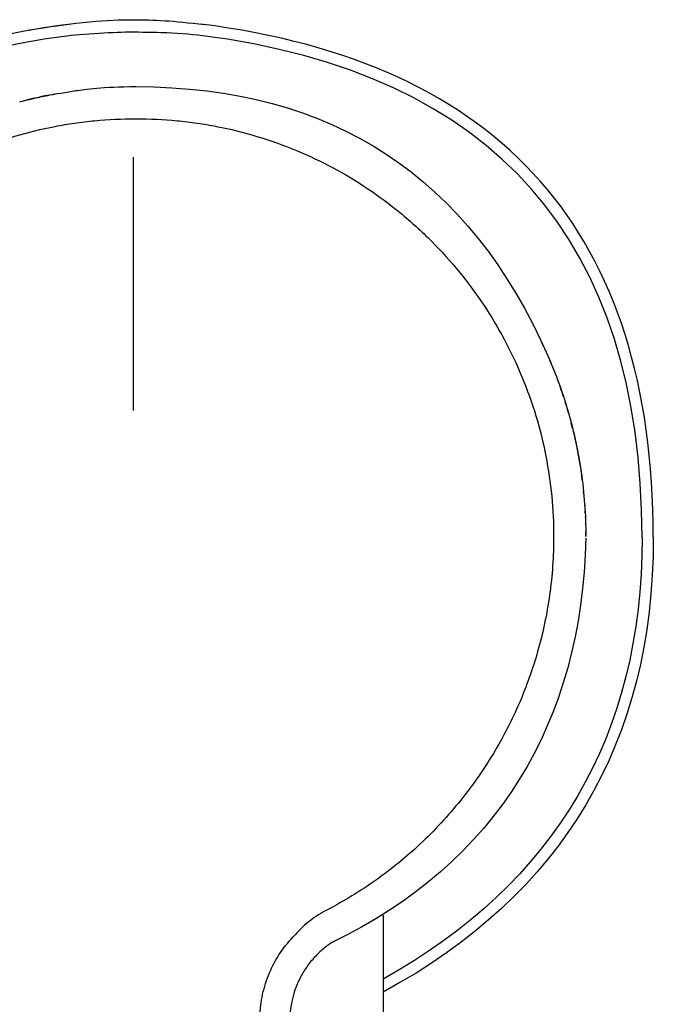
# Model space of a CAD drawing. Units: inches. Extents: x 81 to 130, y 45 to 252.
# Drawn here: x 100 to 129, y 182 to 226 of the extents above; entities that cross this region are included whole.
import ezdxf

# ---------------------------------------------------------------- set-up
doc = ezdxf.new("R2010")
doc.units = ezdxf.units.IN
doc.header["$MEASUREMENT"] = 0

# ---------------------------------------------------------------- blocks, each defined once
blk = doc.blocks.new('block 5')
at = {"color": 179, "lineweight": 25, "true_color": 0x1c1c1b}
blk.add_open_spline([(116.514, 186.345), (116.514, 157.913), (116.514, 129.557), (116.514, 101.125)], degree=3, dxfattribs=at)
blk = doc.blocks.new('block 9')
at = {"color": 179, "lineweight": 25, "true_color": 0x1c1c1b}
blk.add_open_spline([(125.513, 203.331), (125.514, 203.275), (125.514, 203.219), (125.514, 203.163)], degree=3, dxfattribs=at)
blk = doc.blocks.new('block 43')
at = {"color": 179, "lineweight": 25, "true_color": 0x1c1c1b}
blk.add_open_spline([(113.544, 184.563), (113.407, 184.423), (113.28, 184.274), (113.164, 184.116), (113.059, 183.972), (112.963, 183.823), (112.877, 183.668), (112.799, 183.527), (112.73, 183.383), (112.669, 183.235), (112.611, 183.093), (112.56, 182.949), (112.518, 182.802), (112.473, 182.647), (112.438, 182.491), (112.412, 182.332), (112.383, 182.153), (112.365, 181.972), (112.36, 181.79)], degree=3, knots=[0, 0, 0, 0, 1, 1, 1, 2, 2, 2, 3, 3, 3, 4, 4, 4, 5, 5, 5, 6, 6, 6, 6], dxfattribs=at)
blk = doc.blocks.new('block 44')
at = {"color": 179, "lineweight": 25, "true_color": 0x1c1c1b}
blk.add_open_spline([(114.169, 185.089), (114.097, 185.039), (114.026, 184.988), (113.957, 184.934), (113.885, 184.877), (113.815, 184.818), (113.747, 184.757), (113.677, 184.695), (113.61, 184.631), (113.545, 184.564)], degree=3, knots=[0, 0, 0, 0, 1, 1, 1, 2, 2, 2, 3, 3, 3, 3], dxfattribs=at)
blk = doc.blocks.new('block 45')
at = {"color": 179, "lineweight": 25, "true_color": 0x1c1c1b}
blk.add_open_spline([(125.503, 203.85), (125.505, 203.794), (125.506, 203.739), (125.508, 203.683)], degree=3, dxfattribs=at)
blk = doc.blocks.new('block 46')
at = {"color": 179, "lineweight": 25, "true_color": 0x1c1c1b}
blk.add_open_spline([(125.482, 204.304), (125.483, 204.293), (125.483, 204.282), (125.484, 204.272)], degree=3, dxfattribs=at)
blk = doc.blocks.new('block 47')
at = {"color": 179, "lineweight": 25, "true_color": 0x1c1c1b}
blk.add_open_spline([(125.466, 204.557), (125.466, 204.55), (125.467, 204.542), (125.467, 204.535)], degree=3, dxfattribs=at)
blk = doc.blocks.new('block 48')
at = {"color": 179, "lineweight": 25, "true_color": 0x1c1c1b}
blk.add_open_spline([(125.328, 205.892), (125.332, 205.859), (125.337, 205.826), (125.341, 205.793)], degree=3, dxfattribs=at)
blk = doc.blocks.new('block 49')
at = {"color": 179, "lineweight": 25, "true_color": 0x1c1c1b}
blk.add_open_spline([(125.294, 206.126), (125.302, 206.074), (125.309, 206.022), (125.317, 205.97)], degree=3, dxfattribs=at)
blk = doc.blocks.new('block 50')
at = {"color": 179, "lineweight": 25, "true_color": 0x1c1c1b}
blk.add_open_spline([(125.102, 207.203), (125.114, 207.148), (125.125, 207.093), (125.136, 207.038)], degree=3, dxfattribs=at)
blk = doc.blocks.new('block 51')
at = {"color": 179, "lineweight": 25, "true_color": 0x1c1c1b}
blk.add_open_spline([(124.895, 208.102), (124.902, 208.076), (124.908, 208.051), (124.915, 208.025)], degree=3, dxfattribs=at)
blk = doc.blocks.new('block 52')
at = {"color": 179, "lineweight": 25, "true_color": 0x1c1c1b}
blk.add_open_spline([(124.807, 208.436), (124.821, 208.384), (124.835, 208.331), (124.849, 208.279)], degree=3, dxfattribs=at)
blk = doc.blocks.new('block 53')
at = {"color": 179, "lineweight": 25, "true_color": 0x1c1c1b}
blk.add_open_spline([(124.606, 209.122), (124.618, 209.085), (124.629, 209.048), (124.641, 209.01)], degree=3, dxfattribs=at)
blk = doc.blocks.new('block 54')
at = {"color": 179, "lineweight": 25, "true_color": 0x1c1c1b}
blk.add_open_spline([(124.484, 209.501), (124.497, 209.461), (124.511, 209.42), (124.524, 209.379)], degree=3, dxfattribs=at)
blk = doc.blocks.new('block 55')
at = {"color": 179, "lineweight": 25, "true_color": 0x1c1c1b}
blk.add_open_spline([(124.231, 210.213), (124.249, 210.164), (124.268, 210.115), (124.286, 210.066)], degree=3, dxfattribs=at)
blk = doc.blocks.new('block 56')
at = {"color": 179, "lineweight": 25, "true_color": 0x1c1c1b}
blk.add_open_spline([(123.95, 210.919), (123.952, 210.914), (123.954, 210.91), (123.955, 210.905)], degree=3, dxfattribs=at)
blk = doc.blocks.new('block 57')
at = {"color": 179, "lineweight": 25, "true_color": 0x1c1c1b}
blk.add_open_spline([(123.932, 210.96), (123.938, 210.947), (123.944, 210.933), (123.95, 210.919)], degree=3, dxfattribs=at)
blk = doc.blocks.new('block 58')
at = {"color": 179, "lineweight": 25, "true_color": 0x1c1c1b}
blk.add_open_spline([(101.489, 222.754), (101.498, 222.756), (101.507, 222.758), (101.516, 222.76)], degree=3, dxfattribs=at)
blk = doc.blocks.new('block 64')
at = {"color": 179, "lineweight": 25, "true_color": 0x1c1c1b}
blk.add_open_spline([(101.996, 222.852), (101.998, 222.852), (102, 222.852), (102.002, 222.853)], degree=3, dxfattribs=at)
blk = doc.blocks.new('block 65')
at = {"color": 179, "lineweight": 25, "true_color": 0x1c1c1b}
blk.add_open_spline([(101.827, 222.821), (101.843, 222.824), (101.859, 222.827), (101.875, 222.83)], degree=3, dxfattribs=at)
blk = doc.blocks.new('block 66')
at = {"color": 179, "lineweight": 25, "true_color": 0x1c1c1b}
blk.add_open_spline([(101.466, 222.749), (101.474, 222.751), (101.482, 222.753), (101.489, 222.754)], degree=3, dxfattribs=at)
blk = doc.blocks.new('block 67')
at = {"color": 179, "lineweight": 25, "true_color": 0x1c1c1b}
blk.add_open_spline([(101.321, 222.719), (101.323, 222.719), (101.324, 222.72), (101.326, 222.72)], degree=3, dxfattribs=at)
blk = doc.blocks.new('block 68')
at = {"color": 179, "lineweight": 25, "true_color": 0x1c1c1b}
blk.add_open_spline([(101.153, 222.682), (101.159, 222.684), (101.165, 222.685), (101.171, 222.686)], degree=3, dxfattribs=at)
blk = doc.blocks.new('block 69')
at = {"color": 179, "lineweight": 25, "true_color": 0x1c1c1b}
blk.add_open_spline([(100.985, 222.644), (100.987, 222.644), (100.988, 222.645), (100.99, 222.645)], degree=3, dxfattribs=at)
blk = doc.blocks.new('block 70')
at = {"color": 179, "lineweight": 25, "true_color": 0x1c1c1b}
blk.add_open_spline([(100.798, 222.599), (100.821, 222.605), (100.844, 222.611), (100.867, 222.616)], degree=3, dxfattribs=at)
blk = doc.blocks.new('block 71')
at = {"color": 179, "lineweight": 25, "true_color": 0x1c1c1b}
blk.add_open_spline([(100.483, 222.52), (100.485, 222.521), (100.486, 222.521), (100.487, 222.521)], degree=3, dxfattribs=at)
blk = doc.blocks.new('block 166')
at = {"color": 179, "lineweight": 25, "true_color": 0x1c1c1b}
blk.add_open_spline([(114.339, 185.176), (114.289, 185.152), (114.239, 185.127), (114.188, 185.102)], degree=3, dxfattribs=at)
blk = doc.blocks.new('block 167')
at = {"color": 179, "lineweight": 25, "true_color": 0x1c1c1b}
blk.add_open_spline([(125.51, 203.103), (125.345, 194.917), (121.574, 188.664), (114.199, 185.109)], degree=3, dxfattribs=at)
blk = doc.blocks.new('block 168')
at = {"color": 179, "lineweight": 25, "true_color": 0x1c1c1b}
blk.add_open_spline([(125.513, 203.337), (125.513, 203.335), (125.513, 203.333), (125.513, 203.331)], degree=3, dxfattribs=at)
blk = doc.blocks.new('block 170')
at = {"color": 179, "lineweight": 25, "true_color": 0x1c1c1b}
blk.add_open_spline([(102.632, 225.944), (89.22, 224.25), (82.514, 216.643), (82.514, 203.125)], degree=3, dxfattribs=at)
blk = doc.blocks.new('block 171')
at = {"color": 179, "lineweight": 25, "true_color": 0x1c1c1b}
blk.add_open_spline([(128.514, 203.125), (128.514, 216.643), (121.809, 224.25), (108.397, 225.944)], degree=3, dxfattribs=at)
blk = doc.blocks.new('block 173')
at = {"color": 179, "lineweight": 25, "true_color": 0x1c1c1b}
blk.add_open_spline([(128.514, 203.125), (128.514, 194.016), (124.514, 187.283), (116.514, 182.926)], degree=3, dxfattribs=at)
blk = doc.blocks.new('block 280')
at = {"color": 179, "lineweight": 25, "true_color": 0x1c1c1b}
blk.add_open_spline([(100.705, 222.577), (100.687, 222.572), (100.669, 222.568), (100.65, 222.563)], degree=3, dxfattribs=at)
blk = doc.blocks.new('block 281')
at = {"color": 179, "lineweight": 25, "true_color": 0x1c1c1b}
blk.add_open_spline([(100.938, 222.633), (100.86, 222.615), (100.783, 222.596), (100.705, 222.577)], degree=3, dxfattribs=at)
blk = doc.blocks.new('block 282')
at = {"color": 179, "lineweight": 25, "true_color": 0x1c1c1b}
blk.add_open_spline([(101.02, 222.652), (100.993, 222.646), (100.965, 222.639), (100.938, 222.633)], degree=3, dxfattribs=at)
blk = doc.blocks.new('block 283')
at = {"color": 179, "lineweight": 25, "true_color": 0x1c1c1b}
blk.add_open_spline([(101.405, 222.737), (101.351, 222.726), (101.297, 222.714), (101.243, 222.702)], degree=3, dxfattribs=at)
blk = doc.blocks.new('block 284')
at = {"color": 179, "lineweight": 25, "true_color": 0x1c1c1b}
blk.add_open_spline([(101.64, 222.785), (101.561, 222.769), (101.483, 222.753), (101.405, 222.737)], degree=3, dxfattribs=at)
blk = doc.blocks.new('block 285')
at = {"color": 179, "lineweight": 25, "true_color": 0x1c1c1b}
blk.add_open_spline([(101.664, 222.789), (101.662, 222.789), (101.66, 222.789), (101.658, 222.788)], degree=3, dxfattribs=at)
blk = doc.blocks.new('block 288')
at = {"color": 179, "lineweight": 25, "true_color": 0x1c1c1b}
blk.add_open_spline([(123.613, 211.675), (123.6, 211.703), (123.587, 211.731), (123.574, 211.758)], degree=3, dxfattribs=at)
blk = doc.blocks.new('block 289')
at = {"color": 179, "lineweight": 25, "true_color": 0x1c1c1b}
blk.add_open_spline([(123.955, 210.905), (123.944, 210.933), (123.932, 210.961), (123.92, 210.989)], degree=3, dxfattribs=at)
blk = doc.blocks.new('block 290')
at = {"color": 179, "lineweight": 25, "true_color": 0x1c1c1b}
blk.add_open_spline([(124.016, 210.758), (123.996, 210.807), (123.976, 210.856), (123.955, 210.905)], degree=3, dxfattribs=at)
blk = doc.blocks.new('block 291')
at = {"color": 179, "lineweight": 25, "true_color": 0x1c1c1b}
blk.add_open_spline([(124.438, 209.637), (124.415, 209.703), (124.392, 209.769), (124.369, 209.836)], degree=3, dxfattribs=at)
blk = doc.blocks.new('block 292')
at = {"color": 179, "lineweight": 25, "true_color": 0x1c1c1b}
blk.add_open_spline([(124.527, 209.371), (124.511, 209.419), (124.495, 209.466), (124.48, 209.514)], degree=3, dxfattribs=at)
blk = doc.blocks.new('block 293')
at = {"color": 179, "lineweight": 25, "true_color": 0x1c1c1b}
blk.add_open_spline([(124.648, 208.986), (124.633, 209.037), (124.617, 209.087), (124.602, 209.137)], degree=3, dxfattribs=at)
blk = doc.blocks.new('block 294')
at = {"color": 179, "lineweight": 25, "true_color": 0x1c1c1b}
blk.add_open_spline([(124.743, 208.667), (124.724, 208.733), (124.704, 208.799), (124.685, 208.864)], degree=3, dxfattribs=at)
blk = doc.blocks.new('block 295')
at = {"color": 179, "lineweight": 25, "true_color": 0x1c1c1b}
blk.add_open_spline([(124.928, 207.972), (124.909, 208.05), (124.889, 208.127), (124.869, 208.204)], degree=3, dxfattribs=at)
blk = doc.blocks.new('block 296')
at = {"color": 179, "lineweight": 25, "true_color": 0x1c1c1b}
blk.add_open_spline([(125.181, 206.803), (125.177, 206.821), (125.174, 206.84), (125.17, 206.858)], degree=3, dxfattribs=at)
blk = doc.blocks.new('block 297')
at = {"color": 179, "lineweight": 25, "true_color": 0x1c1c1b}
blk.add_open_spline([(125.234, 206.503), (125.23, 206.528), (125.225, 206.552), (125.221, 206.577)], degree=3, dxfattribs=at)
blk = doc.blocks.new('block 298')
at = {"color": 179, "lineweight": 25, "true_color": 0x1c1c1b}
blk.add_open_spline([(125.357, 205.673), (125.347, 205.748), (125.337, 205.824), (125.327, 205.899)], degree=3, dxfattribs=at)
blk = doc.blocks.new('block 299')
at = {"color": 179, "lineweight": 25, "true_color": 0x1c1c1b}
blk.add_open_spline([(125.426, 205.047), (125.42, 205.104), (125.415, 205.161), (125.409, 205.218)], degree=3, dxfattribs=at)
blk = doc.blocks.new('block 300')
at = {"color": 179, "lineweight": 25, "true_color": 0x1c1c1b}
blk.add_open_spline([(125.487, 204.207), (125.486, 204.24), (125.484, 204.273), (125.482, 204.307)], degree=3, dxfattribs=at)
blk = doc.blocks.new('block 301')
at = {"color": 179, "lineweight": 25, "true_color": 0x1c1c1b}
blk.add_open_spline([(125.496, 204.032), (125.495, 204.047), (125.494, 204.063), (125.494, 204.078)], degree=3, dxfattribs=at)
blk = doc.blocks.new('block 302')
at = {"color": 179, "lineweight": 25, "true_color": 0x1c1c1b}
blk.add_open_spline([(125.514, 203.163), (125.514, 203.24), (125.514, 203.316), (125.513, 203.392)], degree=3, dxfattribs=at)
blk = doc.blocks.new('block 303')
at = {"color": 179, "lineweight": 25, "true_color": 0x1c1c1b}
blk.add_open_spline([(125.305, 206.051), (125.445, 205.093), (125.515, 204.131), (125.514, 203.163)], degree=3, dxfattribs=at)
blk = doc.blocks.new('block 304')
at = {"color": 179, "lineweight": 25, "true_color": 0x1c1c1b}
blk.add_open_spline([(124.743, 208.667), (124.989, 207.807), (125.176, 206.935), (125.305, 206.051)], degree=3, dxfattribs=at)
blk = doc.blocks.new('block 305')
at = {"color": 179, "lineweight": 25, "true_color": 0x1c1c1b}
blk.add_open_spline([(123.92, 210.989), (124.242, 210.232), (124.516, 209.458), (124.743, 208.667)], degree=3, dxfattribs=at)
blk = doc.blocks.new('block 306')
at = {"color": 179, "lineweight": 25, "true_color": 0x1c1c1b}
blk.add_open_spline([(123.84, 211.174), (123.867, 211.113), (123.894, 211.051), (123.92, 210.989)], degree=3, dxfattribs=at)
blk = doc.blocks.new('block 307')
at = {"color": 179, "lineweight": 25, "true_color": 0x1c1c1b}
blk.add_lwpolyline([(123.84, 211.174), (123.84, 211.174)], dxfattribs=at)
blk = doc.blocks.new('block 308')
at = {"color": 179, "lineweight": 25, "true_color": 0x1c1c1b}
blk.add_open_spline([(125.304, 206.05), (125.316, 205.966), (125.328, 205.882), (125.339, 205.798)], degree=3, dxfattribs=at)
blk = doc.blocks.new('block 309')
at = {"color": 179, "lineweight": 25, "true_color": 0x1c1c1b}
blk.add_open_spline([(125.02, 207.579), (125.134, 207.073), (125.229, 206.564), (125.304, 206.05)], degree=3, dxfattribs=at)
blk = doc.blocks.new('block 310')
at = {"color": 179, "lineweight": 25, "true_color": 0x1c1c1b}
blk.add_open_spline([(124.96, 207.835), (124.981, 207.75), (125.001, 207.664), (125.02, 207.579)], degree=3, dxfattribs=at)
blk = doc.blocks.new('block 311')
at = {"color": 179, "lineweight": 25, "true_color": 0x1c1c1b}
blk.add_open_spline([(102.844, 222.985), (103.272, 223.052), (104.026, 223.164), (105.514, 223.164)], degree=3, dxfattribs=at)
blk = doc.blocks.new('block 312')
at = {"color": 179, "lineweight": 25, "true_color": 0x1c1c1b}
blk.add_open_spline([(101.875, 222.83), (101.918, 222.837), (102.801, 222.977), (102.844, 222.985)], degree=3, dxfattribs=at)
blk = doc.blocks.new('block 313')
at = {"color": 179, "lineweight": 25, "true_color": 0x1c1c1b}
blk.add_open_spline([(101.495, 222.754), (101.633, 222.783), (101.772, 222.81), (101.91, 222.835)], degree=3, dxfattribs=at)
blk = doc.blocks.new('block 314')
at = {"color": 179, "lineweight": 25, "true_color": 0x1c1c1b}
blk.add_open_spline([(101.326, 222.719), (101.373, 222.729), (101.419, 222.739), (101.466, 222.748)], degree=3, dxfattribs=at)
blk = doc.blocks.new('block 315')
at = {"color": 179, "lineweight": 25, "true_color": 0x1c1c1b}
blk.add_open_spline([(101.021, 222.651), (101.095, 222.668), (101.169, 222.685), (101.243, 222.701)], degree=3, dxfattribs=at)
blk = doc.blocks.new('block 316')
at = {"color": 179, "lineweight": 25, "true_color": 0x1c1c1b}
blk.add_open_spline([(100.822, 222.604), (100.878, 222.618), (100.934, 222.631), (100.99, 222.644)], degree=3, dxfattribs=at)
blk = doc.blocks.new('block 317')
at = {"color": 179, "lineweight": 25, "true_color": 0x1c1c1b}
blk.add_open_spline([(100.352, 222.485), (100.5, 222.524), (100.649, 222.562), (100.798, 222.598)], degree=3, dxfattribs=at)
blk = doc.blocks.new('block 334')
at = {"color": 179, "lineweight": 25, "true_color": 0x1c1c1b}
blk.add_open_spline([(102.655, 225.442), (89.561, 223.765), (83.014, 216.326), (83.014, 203.125)], degree=3, dxfattribs=at)
blk = doc.blocks.new('block 335')
at = {"color": 179, "lineweight": 25, "true_color": 0x1c1c1b}
blk.add_open_spline([(128.014, 203.125), (128.014, 216.326), (121.468, 223.765), (108.374, 225.442)], degree=3, dxfattribs=at)
blk = doc.blocks.new('block 337')
at = {"color": 179, "lineweight": 25, "true_color": 0x1c1c1b}
blk.add_open_spline([(128.014, 203.125), (128.014, 194.336), (124.181, 187.794), (116.514, 183.497)], degree=3, dxfattribs=at)
blk = doc.blocks.new('block 349')
at = {"color": 179, "lineweight": 25, "true_color": 0x1c1c1b}
blk.add_open_spline([(111.029, 181.833), (111.034, 181.999), (111.046, 182.165), (111.067, 182.33), (111.087, 182.496), (111.115, 182.662), (111.151, 182.826), (111.224, 183.153), (111.327, 183.474), (111.458, 183.783), (111.725, 184.408), (112.11, 184.983), (112.592, 185.464)], degree=3, knots=[0, 0, 0, 0, 1, 1, 1, 2, 2, 2, 3, 3, 3, 4, 4, 4, 4], dxfattribs=at)
blk = doc.blocks.new('block 350')
at = {"color": 179, "lineweight": 25, "true_color": 0x1c1c1b}
blk.add_open_spline([(124.084, 203.164), (124.084, 202.297), (124.024, 201.43), (123.904, 200.572), (123.785, 199.723), (123.608, 198.883), (123.373, 198.059), (123.152, 197.282), (122.88, 196.521), (122.561, 195.779), (122.226, 195.003), (121.84, 194.249), (121.404, 193.525), (120.969, 192.802), (120.483, 192.109), (119.954, 191.451), (119.397, 190.758), (118.793, 190.104), (118.144, 189.497), (117.833, 189.206), (117.512, 188.926), (117.182, 188.657), (116.851, 188.388), (116.512, 188.131), (116.163, 187.885), (115.483, 187.405), (114.771, 186.969), (114.032, 186.585)], degree=3, knots=[0, 0, 0, 0, 1, 1, 1, 2, 2, 2, 3, 3, 3, 4, 4, 4, 5, 5, 5, 6, 6, 6, 7, 7, 7, 8, 8, 8, 9, 9, 9, 9], dxfattribs=at)
blk = doc.blocks.new('block 351')
at = {"color": 179, "lineweight": 25, "true_color": 0x1c1c1b}
blk.add_open_spline([(105.514, 221.733), (106.127, 221.732), (106.74, 221.706), (107.35, 221.65), (107.648, 221.622), (107.946, 221.587), (108.243, 221.544), (108.532, 221.503), (108.819, 221.454), (109.106, 221.397), (109.708, 221.28), (110.304, 221.132), (110.891, 220.955), (111.487, 220.775), (112.074, 220.565), (112.65, 220.326), (113.763, 219.864), (114.831, 219.294), (115.832, 218.622), (116.322, 218.293), (116.797, 217.94), (117.254, 217.565), (117.745, 217.163), (118.217, 216.736), (118.665, 216.286), (119.527, 215.421), (120.304, 214.47), (120.979, 213.452), (121.303, 212.964), (121.603, 212.462), (121.879, 211.946), (122.173, 211.398), (122.44, 210.836), (122.678, 210.261), (123.147, 209.128), (123.501, 207.948), (123.737, 206.744), (123.967, 205.566), (124.084, 204.365), (124.084, 203.164)], degree=3, knots=[0, 0, 0, 0, 1, 1, 1, 2, 2, 2, 3, 3, 3, 4, 4, 4, 5, 5, 5, 6, 6, 6, 7, 7, 7, 8, 8, 8, 9, 9, 9, 10, 10, 10, 11, 11, 11, 12, 12, 12, 13, 13, 13, 13], dxfattribs=at)
blk = doc.blocks.new('block 352')
at = {"color": 179, "lineweight": 25, "true_color": 0x1c1c1b}
blk.add_open_spline([(86.945, 203.163), (86.945, 204.365), (87.062, 205.565), (87.293, 206.744), (87.529, 207.947), (87.883, 209.128), (88.352, 210.261), (88.589, 210.835), (88.856, 211.398), (89.15, 211.946), (89.426, 212.461), (89.726, 212.964), (90.049, 213.451), (90.725, 214.47), (91.502, 215.42), (92.364, 216.286), (92.812, 216.736), (93.283, 217.163), (93.775, 217.565), (94.232, 217.939), (94.707, 218.292), (95.198, 218.621), (96.2, 219.292), (97.268, 219.863), (98.381, 220.326), (98.956, 220.565), (99.544, 220.776), (100.14, 220.956), (100.727, 221.133), (101.323, 221.28), (101.924, 221.398), (102.211, 221.454), (102.499, 221.503), (102.787, 221.545), (103.084, 221.588), (103.381, 221.622), (103.679, 221.65), (104.289, 221.706), (104.902, 221.731), (105.514, 221.733)], degree=3, knots=[0, 0, 0, 0, 1, 1, 1, 2, 2, 2, 3, 3, 3, 4, 4, 4, 5, 5, 5, 6, 6, 6, 7, 7, 7, 8, 8, 8, 9, 9, 9, 10, 10, 10, 11, 11, 11, 12, 12, 12, 13, 13, 13, 13], dxfattribs=at)
blk = doc.blocks.new('block 353')
at = {"color": 179, "lineweight": 25, "true_color": 0x1c1c1b}
blk.add_open_spline([(114.169, 185.089), (114.176, 185.093), (114.182, 185.097), (114.188, 185.101)], degree=3, dxfattribs=at)
blk = doc.blocks.new('block 354')
at = {"color": 179, "lineweight": 25, "true_color": 0x1c1c1b}
blk.add_open_spline([(113.544, 184.566), (113.603, 184.626), (113.664, 184.684), (113.726, 184.74)], degree=3, dxfattribs=at)
blk = doc.blocks.new('block 355')
at = {"color": 179, "lineweight": 25, "true_color": 0x1c1c1b}
blk.add_open_spline([(113.545, 184.564), (113.545, 184.565), (113.545, 184.565), (113.544, 184.566)], degree=3, dxfattribs=at)
blk = doc.blocks.new('block 356')
at = {"color": 179, "lineweight": 25, "true_color": 0x1c1c1b}
blk.add_open_spline([(114.032, 186.585), (113.761, 186.445), (113.502, 186.281), (113.26, 186.095), (113.019, 185.908), (112.794, 185.698), (112.592, 185.464)], degree=3, knots=[0, 0, 0, 0, 1, 1, 1, 2, 2, 2, 2], dxfattribs=at)
blk = doc.blocks.new('block 357')
at = {"color": 179, "lineweight": 25, "true_color": 0x1c1c1b}
blk.add_open_spline([(105.514, 223.164), (114.238, 223.164), (120.346, 219.167), (123.84, 211.174)], degree=3, dxfattribs=at)
blk = doc.blocks.new('block 365')
at = {"color": 179, "lineweight": 25, "true_color": 0x1c1c1b}
blk.add_open_spline([(100.776, 225.675), (102.823, 226.039), (104.322, 226.139), (105.388, 226.139), (106.353, 226.139), (107.117, 226.092), (108.579, 225.925)], degree=3, knots=[0, 0, 0, 0, 1, 1, 1, 2, 2, 2, 2], dxfattribs=at)
blk = doc.blocks.new('block 366')
at = {"color": 179, "lineweight": 25, "true_color": 0x1c1c1b}
blk.add_open_spline([(102.189, 225.39), (102.806, 225.492), (104.482, 225.594), (105.166, 225.594), (105.849, 225.594), (107.361, 225.594), (108.483, 225.433)], degree=3, knots=[0, 0, 0, 0, 1, 1, 1, 2, 2, 2, 2], dxfattribs=at)
blk = doc.blocks.new('block 367')
at = {"color": 4, "lineweight": 25, "true_color": 0x00ffff}
blk.add_lwpolyline([(105.409, 208.774), (105.409, 220.024)], dxfattribs=at)

msp = doc.modelspace()

# ---------------------------------------------------------------- block references
for name in ['block 170', 'block 365', 'block 171', 'block 334', 'block 366', 'block 335', 'block 283', 'block 314', 'block 284', 'block 66', 'block 58', 'block 313', 'block 285', 'block 65', 'block 312', 'block 64', 'block 311', 'block 357', 'block 317', 'block 71', 'block 280', 'block 281', 'block 70', 'block 316', 'block 282', 'block 69', 'block 315', 'block 68', 'block 67', 'block 352', 'block 351', 'block 367', 'block 288', 'block 306', 'block 307', 'block 289', 'block 305', 'block 57', 'block 56', 'block 290', 'block 55', 'block 291', 'block 292', 'block 54', 'block 293', 'block 53', 'block 294', 'block 304', 'block 52', 'block 295', 'block 51', 'block 310', 'block 309', 'block 50', 'block 296', 'block 297', 'block 49', 'block 308', 'block 303', 'block 298', 'block 48', 'block 299', 'block 47', 'block 300', 'block 46', 'block 301', 'block 45', 'block 350', 'block 167', 'block 173', 'block 337', 'block 302', 'block 168', 'block 9', 'block 356', 'block 5', 'block 349', 'block 166', 'block 354', 'block 44', 'block 353', 'block 43', 'block 355']:
    msp.add_blockref(name, (0, 0))

doc.saveas('drawing.dxf')
